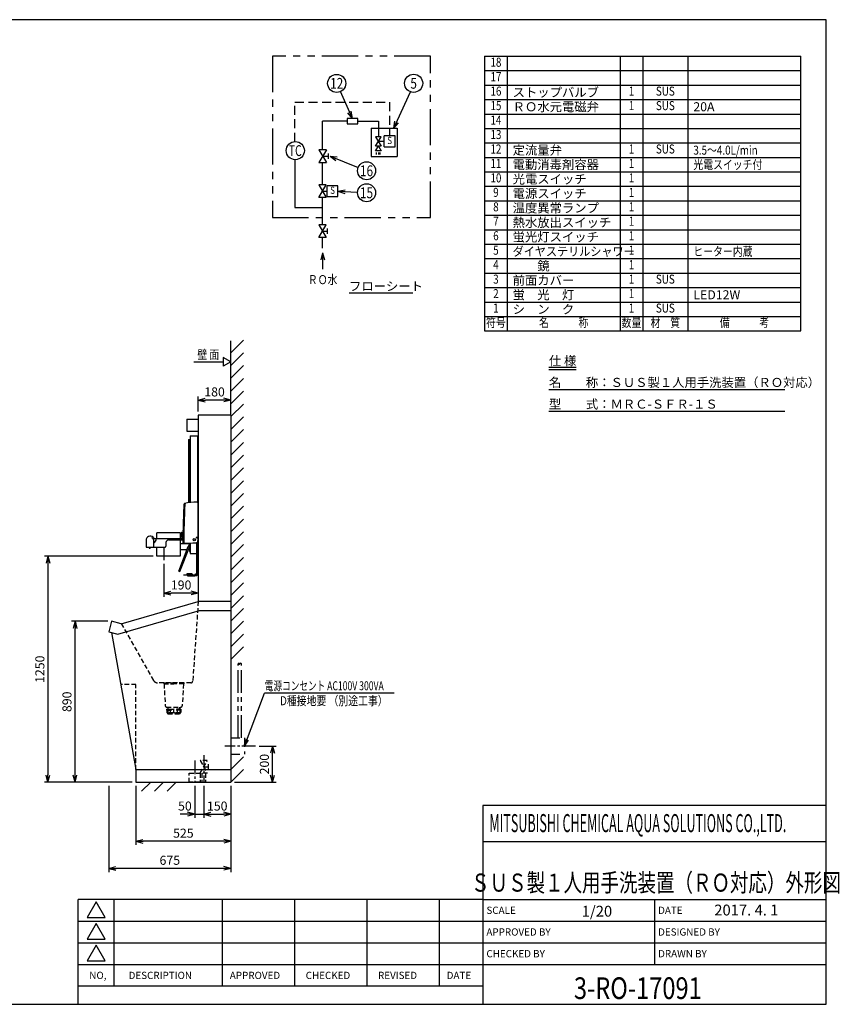
# Model space of a CAD drawing. Extents: x 0 to 7882, y 0 to 5446.
# Drawn here: x 3346 to 7882, y 0 to 5446 of the extents above; entities that cross this region are included whole.
import ezdxf
from ezdxf.enums import TextEntityAlignment as Align

# ---------------------------------------------------------------- set-up
doc = ezdxf.new("R2010")
doc.units = 0
doc.header["$LTSCALE"] = 200
doc.header["$MEASUREMENT"] = 0
for name, pattern in [('CENTER', [2, 1.25, -0.25, 0.25, -0.25]), ('CENTER2', [1.125, 0.75, -0.125, 0.125, -0.125]), ('HIDDEN', [0.375, 0.25, -0.125]), ('HIDDEN2', [0.1875, 0.125, -0.0625]), ('PHANTOM', [2.5, 1.25, -0.25, 0.25, -0.25, 0.25, -0.25]), ('PHANTOM2', [1.25, 0.625, -0.125, 0.125, -0.125, 0.125, -0.125])]:
    doc.linetypes.add(name, pattern=pattern)
doc.layers.get('0').update_dxf_attribs({"linetype": 'CONTINUOUS'})
doc.layers.get('Defpoints').update_dxf_attribs({"linetype": 'CONTINUOUS'})
doc.layers.add('壁', color=7, linetype='CONTINUOUS')
doc.styles.get("Standard").update_dxf_attribs({"font": 'simplex.shx', "width": 0.8, "bigfont": 'extfont.shx'})
doc.dimstyles.new('YA', dxfattribs={"dimscale": 20, "dimtxt": 2.5, "dimasz": 2, "dimexe": 1, "dimexo": 1, "dimgap": 1, "dimtad": 1, "dimlfac": 1, "dimdsep": 46, "dimtxsty": 'STANDARD', "dimblk1": 'YA', "dimblk2": 'YA', "dimsah": 1, "dimcen": -1, "dimclrd": 2, "dimclre": 2, "dimclrt": 2, "dimadec": 0, "dimazin": 2, "dimtfac": 0.5, "dimtix": 1, "dimtmove": 2, "dimatfit": 3, "dimldrblk": 'YA', "dimfxl": 1, "dimtvp": 0.833333, "dimtolj": 1, "dimarcsym": 0})

# ---------------------------------------------------------------- blocks, each defined once
blk = doc.blocks.new('YA')
at = {"color": 2}
for q in [(-1, 0), (-0.97, 0.26), (-0.97, -0.26)]:
    blk.add_line((0, 0), q, dxfattribs=at)
blk = doc.blocks.new('*D253')
at = {"color": 2, "lineweight": -2}
for p, q in [((4144.8, 2436.5), (4144.8, 2254.6)), ((4294.8, 2274.6), (4184.8, 2274.6))]:
    blk.add_line(p, q, dxfattribs=at)
at = {"layer": 'Defpoints', "color": 0}
for p in [(4144.8, 2456.5), (4144.8, 2274.6), (4334.8, 2274.6)]:
    blk.add_point(p, dxfattribs=at)
at = {"color": 2, "lineweight": -2, "xscale": 40, "yscale": 40, "zscale": 40, "rotation": 180}
blk.add_blockref('YA', (4144.8, 2274.6), dxfattribs=at)
at = {"color": 2, "lineweight": -2, "xscale": 40, "yscale": 40, "zscale": 40}
blk.add_blockref('YA', (4334.8, 2274.6), dxfattribs=at)
at = {"color": 2, "insert": (4239.8, 2319.6), "char_height": 50, "attachment_point": 5}
blk.add_mtext('\\A1;190', dxfattribs=at)
blk = doc.blocks.new('*D231')
at = {"color": 2, "linetype": 'Continuous', "lineweight": -2}
for p, q in [((4334.8, 3278.5), (4334.8, 3362.5)), ((4474.8, 3342.5), (4374.8, 3342.5)), ((4514.8, 3312.5), (4514.8, 3362.5))]:
    blk.add_line(p, q, dxfattribs=at)
at = {"layer": 'Defpoints', "color": 0, "linetype": 'Continuous'}
for p in [(4334.8, 3342.5), (4514.8, 3292.5), (4334.8, 3258.5)]:
    blk.add_point(p, dxfattribs=at)
at = {"color": 2, "linetype": 'Continuous', "lineweight": -2, "xscale": 40, "yscale": 40, "zscale": 40, "rotation": 180}
blk.add_blockref('YA', (4334.8, 3342.5), dxfattribs=at)
at = {"color": 2, "linetype": 'Continuous', "lineweight": -2, "xscale": 40, "yscale": 40, "zscale": 40}
blk.add_blockref('YA', (4514.8, 3342.5), dxfattribs=at)
at = {"color": 2, "linetype": 'Continuous', "insert": (4424.8, 3387.5), "char_height": 50, "attachment_point": 5}
blk.add_mtext('\\A1;180', dxfattribs=at)
blk = doc.blocks.new('*D232')
at = {"color": 2, "linetype": 'Continuous', "lineweight": -2}
for p, q in [((3989.8, 1208.5), (3989.8, 881.7)), ((4514.8, 1208.5), (4514.8, 881.7)), ((4474.8, 901.7), (4029.8, 901.7))]:
    blk.add_line(p, q, dxfattribs=at)
at = {"layer": 'Defpoints', "color": 0, "linetype": 'Continuous'}
for p in [(3989.8, 1228.5), (4514.8, 1228.5), (3989.8, 901.7)]:
    blk.add_point(p, dxfattribs=at)
at = {"color": 2, "linetype": 'Continuous', "lineweight": -2, "xscale": 40, "yscale": 40, "zscale": 40, "rotation": 180}
blk.add_blockref('YA', (3989.8, 901.7), dxfattribs=at)
at = {"color": 2, "linetype": 'Continuous', "lineweight": -2, "xscale": 40, "yscale": 40, "zscale": 40}
blk.add_blockref('YA', (4514.8, 901.7), dxfattribs=at)
at = {"color": 2, "linetype": 'Continuous', "insert": (4252.3, 946.7), "char_height": 50, "attachment_point": 5}
blk.add_mtext('\\A1;525', dxfattribs=at)
blk = doc.blocks.new('*D233')
at = {"color": 2, "linetype": 'Continuous', "lineweight": -2}
for p, q in [((3839.8, 1208.5), (3839.8, 731.7)), ((4514.8, 1208.5), (4514.8, 731.7)), ((4474.8, 751.7), (3879.8, 751.7))]:
    blk.add_line(p, q, dxfattribs=at)
at = {"layer": 'Defpoints', "color": 0, "linetype": 'Continuous'}
for p in [(3839.8, 1228.5), (4514.8, 1228.5), (3839.8, 751.7)]:
    blk.add_point(p, dxfattribs=at)
at = {"color": 2, "linetype": 'Continuous', "lineweight": -2, "xscale": 40, "yscale": 40, "zscale": 40, "rotation": 180}
blk.add_blockref('YA', (3839.8, 751.7), dxfattribs=at)
at = {"color": 2, "linetype": 'Continuous', "lineweight": -2, "xscale": 40, "yscale": 40, "zscale": 40}
blk.add_blockref('YA', (4514.8, 751.7), dxfattribs=at)
at = {"color": 2, "linetype": 'Continuous', "insert": (4177.3, 796.7), "char_height": 50, "attachment_point": 5}
blk.add_mtext('\\A1;675', dxfattribs=at)
blk = doc.blocks.new('*D234')
at = {"color": 2, "linetype": 'Continuous', "lineweight": -2}
for p, q in [((3834.3, 2118.5), (3633.1, 2118.5)), ((3653.1, 1268.5), (3653.1, 2078.5)), ((3969.8, 1228.5), (3633.1, 1228.5))]:
    blk.add_line(p, q, dxfattribs=at)
at = {"layer": 'Defpoints', "color": 0, "linetype": 'Continuous'}
for p in [(3653.1, 2118.5), (3854.3, 2118.5), (3989.8, 1228.5)]:
    blk.add_point(p, dxfattribs=at)
at = {"color": 2, "linetype": 'Continuous', "lineweight": -2, "xscale": 40, "yscale": 40, "zscale": 40}
for p, rotation in [((3653.1, 2118.5), 90), ((3653.1, 1228.5), 270)]:
    blk.add_blockref('YA', p, dxfattribs=dict(at, rotation=rotation))
at = {"color": 2, "linetype": 'Continuous', "insert": (3608.1, 1673.5), "char_height": 50, "attachment_point": 5, "rotation": 90}
blk.add_mtext('\\A1;890', dxfattribs=at)
blk = doc.blocks.new('*D235')
at = {"color": 2, "linetype": 'Continuous', "lineweight": -2}
for p, q in [((4314.8, 1208.5), (4314.8, 1031.7)), ((4364.8, 1208.5), (4364.8, 1031.7)), ((4274.8, 1051.7), (4234.8, 1051.7)), ((4314.8, 1051.7), (4364.8, 1051.7)), ((4404.8, 1051.7), (4444.8, 1051.7))]:
    blk.add_line(p, q, dxfattribs=at)
at = {"layer": 'Defpoints', "color": 0, "linetype": 'Continuous'}
for p in [(4314.8, 1228.5), (4364.8, 1228.5), (4364.8, 1051.7)]:
    blk.add_point(p, dxfattribs=at)
at = {"color": 2, "linetype": 'Continuous', "lineweight": -2, "xscale": 40, "yscale": 40, "zscale": 40}
blk.add_blockref('YA', (4314.8, 1051.7), dxfattribs=at)
at = {"color": 2, "linetype": 'Continuous', "lineweight": -2, "xscale": 40, "yscale": 40, "zscale": 40, "rotation": 180}
blk.add_blockref('YA', (4364.8, 1051.7), dxfattribs=at)
at = {"color": 2, "linetype": 'Continuous', "insert": (4260.8, 1096.7), "char_height": 50, "attachment_point": 5}
blk.add_mtext('\\A1;50', dxfattribs=at)
blk = doc.blocks.new('*D236')
at = {"color": 2, "linetype": 'Continuous', "lineweight": -2}
for p, q in [((4514.8, 1208.5), (4514.8, 1031.7)), ((4404.8, 1051.7), (4474.8, 1051.7))]:
    blk.add_line(p, q, dxfattribs=at)
at = {"layer": 'Defpoints', "color": 0, "linetype": 'Continuous'}
for p in [(4364.8, 1228.5), (4514.8, 1228.5), (4514.8, 1051.7)]:
    blk.add_point(p, dxfattribs=at)
at = {"color": 2, "linetype": 'Continuous', "lineweight": -2, "xscale": 40, "yscale": 40, "zscale": 40, "rotation": 180}
blk.add_blockref('YA', (4364.8, 1051.7), dxfattribs=at)
at = {"color": 2, "linetype": 'Continuous', "lineweight": -2, "xscale": 40, "yscale": 40, "zscale": 40}
blk.add_blockref('YA', (4514.8, 1051.7), dxfattribs=at)
at = {"color": 2, "linetype": 'Continuous', "insert": (4439.8, 1096.7), "char_height": 50, "attachment_point": 5}
blk.add_mtext('\\A1;150', dxfattribs=at)
blk = doc.blocks.new('*D237')
at = {"color": 2, "linetype": 'Continuous', "lineweight": -2}
for p, q in [((4671.5, 1428.5), (4765.6, 1428.5)), ((4745.6, 1268.5), (4745.6, 1388.5)), ((4534.8, 1228.5), (4765.6, 1228.5))]:
    blk.add_line(p, q, dxfattribs=at)
at = {"layer": 'Defpoints', "color": 0, "linetype": 'Continuous'}
for p in [(4651.5, 1428.5), (4745.6, 1428.5), (4514.8, 1228.5)]:
    blk.add_point(p, dxfattribs=at)
at = {"color": 2, "linetype": 'Continuous', "lineweight": -2, "xscale": 40, "yscale": 40, "zscale": 40}
for p, rotation in [((4745.6, 1428.5), 90), ((4745.6, 1228.5), 270)]:
    blk.add_blockref('YA', p, dxfattribs=dict(at, rotation=rotation))
at = {"color": 2, "linetype": 'Continuous', "insert": (4700.6, 1328.5), "char_height": 50, "attachment_point": 5, "rotation": 90}
blk.add_mtext('\\A1;200', dxfattribs=at)
blk = doc.blocks.new('*D238')
at = {"color": 2, "linetype": 'Continuous', "lineweight": -2}
for p, q in [((4084.8, 2478.5), (3483.1, 2478.5)), ((3503.1, 2438.5), (3503.1, 1268.5)), ((3969.8, 1228.5), (3483.1, 1228.5))]:
    blk.add_line(p, q, dxfattribs=at)
at = {"layer": 'Defpoints', "color": 0, "linetype": 'Continuous'}
for p in [(4104.8, 2478.5), (3503.1, 1228.5), (3989.8, 1228.5)]:
    blk.add_point(p, dxfattribs=at)
at = {"color": 2, "linetype": 'Continuous', "lineweight": -2, "xscale": 40, "yscale": 40, "zscale": 40}
for p, rotation in [((3503.1, 2478.5), 90), ((3503.1, 1228.5), 270)]:
    blk.add_blockref('YA', p, dxfattribs=dict(at, rotation=rotation))
at = {"color": 2, "linetype": 'Continuous', "insert": (3458.1, 1853.5), "char_height": 50, "attachment_point": 5, "rotation": 90}
blk.add_mtext('\\A1;1250', dxfattribs=at)
blk = doc.blocks.new('A$C1AEA2420')
at = {"color": 3, "linetype": 'PHANTOM2'}
for p, q in [((73.5, 90), (73.5, 500)), ((93.5, 90), (93.5, 500))]:
    blk.add_line(p, q, dxfattribs=at)
at = {"color": 3, "linetype": 'HIDDEN'}
for p, q in [((33.5, 90), (108.5, 90)), ((33.5, 90), (33.5, 0)), ((108.5, 90), (108.5, 0)), ((33.5, 0), (108.5, 0))]:
    blk.add_line(p, q, dxfattribs=at)
at = {"color": 4, "linetype": 'CENTER2', "ltscale": 0.5}
blk.add_line((170.1, 45), (0, 45), dxfattribs=at)
at = {"color": 1, "linetype": 'Continuous'}
for centre, start, end in [((78.5, 497.5), 26.9259, 153.0741), ((78.5, 502.5), 206.9259, 333.0741), ((88.5, 497.5), 26.9259, 153.0741)]:
    blk.add_arc(centre, 5.61, start, end, dxfattribs=at)
blk = doc.blocks.new('A$C5756186B')
at = {"color": 4, "linetype": 'CENTER2', "ltscale": 0.5}
blk.add_line((30, 119.3), (30, 0), dxfattribs=at)
at = {"color": 3, "linetype": 'HIDDEN2'}
blk.add_lwpolyline([(0, 0), (0, 50), (60, 50), (60, 0)], close=True, dxfattribs=at)
blk = doc.blocks.new('A$C4E7F6CC5')
at = {"color": 3, "linetype": 'HIDDEN2'}
for p, q in [((0, 50), (40, 119.3)), ((0, 119.3), (40, 50)), ((40, 119.3), (0, 119.3)), ((20, 84.6), (45, 84.6)), ((45, 99.6), (45, 69.6)), ((40, 50), (0, 50)), ((10, 50), (10, 0)), ((30, 50), (30, 0))]:
    blk.add_line(p, q, dxfattribs=at)
at = {"color": 4, "linetype": 'CENTER2', "ltscale": 0.5}
blk.add_line((20, 150.3), (20, 0), dxfattribs=at)
blk = doc.blocks.new('A$C03384EB0')
at = {"color": 3, "linetype": 'Continuous'}
for p, q in [((-63, 31.5), (-63, -31.5)), ((-62, 32.5), (-1, 32.5)), ((0, 31.5), (0, -31.5)), ((-62, -32.5), (-1, -32.5))]:
    blk.add_line(p, q, dxfattribs=at)
for centre, start, end in [((-62, 31.5), 90, 180), ((-62, 31.5), 90, 180), ((-1, 31.5), 0, 90), ((-62, -31.5), 180, 270), ((-1, -31.5), 270, 0)]:
    blk.add_arc(centre, 1, start, end, dxfattribs=at)
blk = doc.blocks.new('A$C23710B2E')
at = {"color": 3}
for p, q in [((0, 2030), (-180, 2030)), ((-180, 2030), (-180, 1000)), ((0, 2030), (0, 0)), ((-607.1, 876.7), (-180, 1000)), ((0, 1000), (-180, 1000)), ((-625.3, 819.4), (-172.9, 950)), ((-172.9, 950), (0, 950)), ((-660.5, 890), (-675, 831.8)), ((-607.1, 876.7), (-660.5, 890)), ((-675, 831.8), (-625.3, 819.4)), ((-660.4, 828.2), (-525, 70)), ((-525, 70), (0, 70)), ((-525, 70), (-525, 0)), ((-525, 0), (0, 0))]:
    blk.add_line(p, q, dxfattribs=at)
at = {"color": 4, "linetype": 'HIDDEN2'}
for p, q in [((-180, 1000), (-211, 559.3)), ((-606.9, 878.1), (-427.2, 562.6)), ((-220.9, 550), (-405.5, 550)), ((-371, 550), (-315.7, 550)), ((-371, 550), (-370.7, 544)), ((-370.8, 547), (-315.7, 547)), ((-260.4, 550), (-315.7, 550)), ((-260.6, 547), (-315.7, 547)), ((-260.4, 550), (-260.7, 544)), ((-525, 540), (-611.2, 540)), ((-525, 70), (-525, 540)), ((-370.7, 544), (-315.7, 544)), ((-369.7, 544), (-362.6, 423)), ((-260.7, 544), (-315.7, 544)), ((-261.7, 544), (-268.8, 423)), ((-275.9, 402), (-355.7, 402)), ((-355.4, 403.3), (-355.4, 400.3)), ((-355.4, 403.3), (-315.7, 403.3)), ((-355.4, 400.3), (-353.9, 399.3)), ((-355.4, 400.3), (-315.7, 400.3)), ((-354.6, 415.5), (-276.8, 415.5)), ((-353.9, 399.3), (-315.7, 399.3)), ((-353.9, 399.3), (-353.9, 386.3)), ((-352.9, 384.3), (-353.7, 385.6)), ((-278.5, 384.3), (-352.9, 384.3)), ((-348.8, 399.3), (-348.8, 386.3)), ((-348.2, 415.5), (-348.2, 403.3)), ((-334.8, 399.3), (-334.8, 386.3)), ((-275.9, 403.3), (-315.7, 403.3)), ((-275.9, 400.3), (-315.7, 400.3)), ((-277.4, 399.3), (-315.7, 399.3)), ((-315.7, 386.3), (-315.7, 399.3)), ((-296.6, 399.3), (-296.6, 386.3)), ((-283.2, 415.5), (-283.2, 403.3)), ((-282.6, 399.3), (-282.6, 386.3)), ((-278.5, 384.3), (-277.7, 385.6)), ((-275.9, 400.3), (-277.4, 399.3)), ((-277.4, 399.3), (-277.4, 386.3)), ((-275.9, 403.3), (-275.9, 400.3)), ((-347.9, 379.8), (-347.7, 379.8)), ((-347.7, 379.8), (-347.7, 377.8)), ((-347.7, 379.8), (-283.4, 379.8)), ((-347.7, 377.8), (-283.7, 377.8)), ((-283.4, 379.8), (-283.7, 379.8)), ((-283.7, 379.8), (-283.7, 377.8))]:
    blk.add_line(p, q, dxfattribs=at)
for centre, radius, start, end in [((-405.5, 575), 25, 210.5, 270), ((-220.9, 560), 10, 270, 355.9798), ((-354.6, 423.5), 8, 183.3533, 270), ((-351.4, 386.9), 2.64, 194.0517, 345.9483), ((-347.9, 384.8), 5, 185.7392, 270), ((-341.8, 397.5), 13.3, 238.1102, 301.8898), ((-325.3, 408.1), 23.9, 246.3737, 293.6263), ((-306.1, 408.1), 23.9, 246.3737, 293.6263), ((-289.6, 397.5), 13.3, 238.1102, 301.8898), ((-283.4, 384.8), 5, 270, 354.2608), ((-280, 386.9), 2.64, 194.0517, 345.9483), ((-276.8, 423.5), 8, 270, 356.6467)]:
    blk.add_arc(centre, radius, start, end, dxfattribs=at)

msp = doc.modelspace()

# ---------------------------------------------------------------- linework, layer by layer
at = {"color": 7, "linetype": 'Continuous'}
for p, q in [((7809.286, 5446.476), (0, 5446.476)), ((7809.286, 0), (7809.286, 5446.476)), ((5909.285, 1100), (5909.286, 0)), ((7809.286, 1100), (5909.286, 1100)), ((5909.286, 580), (3669.286, 580)), ((3669.286, 0), (3669.286, 580)), ((0, 0), (7809.286, 0))]:
    msp.add_line(p, q, dxfattribs=at)
at = {"color": 3, "linetype": 'PHANTOM', "ltscale": 0.8}
for p, q in [((5619.422, 5244.8), (4744.789, 5244.8)), ((4744.789, 5244.8), (4744.789, 4351.494)), ((5619.422, 4351.494), (5619.422, 5244.8)), ((4744.789, 4351.494), (5619.422, 4351.494))]:
    msp.add_line(p, q, dxfattribs=at)
at = {"color": 3, "linetype": 'Continuous'}
for p, q in [((5919.422, 5244.8), (7669.422, 5244.8)), ((5919.422, 5244.8), (5919.422, 3724.8)), ((6044.422, 5244.8), (6044.422, 3724.8)), ((6669.422, 5244.8), (6669.422, 3724.8)), ((6794.422, 5244.8), (6794.422, 3724.8)), ((7044.422, 5244.8), (7044.422, 3724.8)), ((7669.422, 3724.8), (7669.422, 5244.8)), ((5919.422, 5164.8), (7669.422, 5164.8)), ((5919.422, 5084.8), (7669.422, 5084.8)), ((5919.422, 5004.8), (7669.422, 5004.8)), ((5919.422, 4924.8), (7669.422, 4924.8)), ((5919.422, 4844.8), (7669.422, 4844.8)), ((5919.422, 4764.8), (7669.422, 4764.8)), ((5043.554, 4725.816), (5001.985, 4656.534)), ((5001.985, 4725.816), (5043.554, 4656.534)), ((5043.554, 4725.816), (5001.985, 4725.816)), ((5919.422, 4684.8), (7669.422, 4684.8)), ((4869.686, 4672.131), (4869.686, 4408.398)), ((5001.985, 4656.534), (5043.554, 4656.534)), ((5919.422, 4604.8), (7669.422, 4604.8)), ((5919.422, 4524.8), (7669.422, 4524.8)), ((5919.422, 4444.8), (7669.422, 4444.8)), ((4869.686, 4408.398), (5022.77, 4408.398)), ((5919.422, 4364.8), (7669.422, 4364.8)), ((5919.422, 4284.8), (7669.422, 4284.8)), ((5919.422, 4204.8), (7669.422, 4204.8)), ((5919.422, 4124.8), (7669.422, 4124.8)), ((5919.422, 4044.8), (7669.422, 4044.8)), ((5919.422, 3964.8), (7669.422, 3964.8)), ((5919.422, 3884.8), (7669.422, 3884.8)), ((5919.422, 3804.8), (7669.422, 3804.8)), ((5919.422, 3724.8), (7669.422, 3724.8)), ((4279.811, 3124.945), (4290.811, 3124.945)), ((4279.811, 3124.945), (4279.811, 3114.945)), ((4279.811, 3114.945), (4280.811, 3114.945)), ((4280.811, 3123.945), (4289.811, 3123.945)), ((4280.811, 3123.945), (4280.811, 2774.165)), ((4285.811, 3123.945), (4285.811, 2774.982)), ((4289.811, 3123.945), (4289.811, 3099.945)), ((4290.811, 3143.945), (4334.811, 3143.945)), ((4290.811, 3143.945), (4290.811, 2775.713)), ((4330.811, 3143.945), (4330.811, 2778.495)), ((4289.811, 3099.945), (4290.811, 3099.945)), ((4323.811, 2779.995), (4328.811, 2779.995)), ((4323.811, 2779.995), (4323.811, 2778.406)), ((4328.811, 2779.995), (4328.811, 2778.495)), ((4328.811, 2778.495), (4332.811, 2778.495)), ((4332.811, 2778.495), (4332.811, 2565.371)), ((4332.811, 2768.495), (4334.811, 2768.495)), ((4249.475, 2622.995), (4251.475, 2622.995)), ((4045.812, 2566.995), (4045.812, 2528.495)), ((4086.374, 2578.698), (4084.518, 2583.797)), ((4086.812, 2569.495), (4086.812, 2528.495)), ((4091.481, 2577.495), (4254.753, 2577.495)), ((4234.811, 2608.495), (4104.811, 2608.495)), ((4104.811, 2577.495), (4104.811, 2608.495)), ((4169.812, 2568.495), (4254.193, 2568.495)), ((4234.811, 2608.495), (4234.811, 2577.495)), ((4234.811, 2568.495), (4234.811, 2478.495)), ((4242.285, 2610.495), (4249.285, 2610.495)), ((4242.285, 2584.495), (4248.992, 2584.495)), ((4248.943, 2578.495), (4254.193, 2578.495)), ((4254.893, 2575.995), (4254.893, 2570.995)), ((4045.812, 2528.495), (4150.812, 2528.495)), ((4062.311, 2528.495), (4062.311, 2523.495)), ((4062.311, 2523.495), (4069.311, 2523.495)), ((4069.311, 2528.495), (4069.311, 2523.495)), ((4104.811, 2478.495), (4104.811, 2528.495)), ((4155.812, 2554.495), (4155.812, 2533.495)), ((4227.111, 2396.19), (4279.721, 2531.869)), ((4233.637, 2393.66), (4286.248, 2529.338)), ((4234.811, 2548.595), (4285.311, 2548.595)), ((4234.811, 2516.595), (4273.798, 2516.595)), ((4279.721, 2531.869), (4286.248, 2529.338)), ((4280.187, 2531.688), (4285.675, 2545.842)), ((4281.306, 2516.595), (4285.311, 2516.595)), ((4285.311, 2551.284), (4285.311, 2544.901)), ((4285.311, 2526.922), (4285.311, 2508.095)), ((4285.781, 2529.519), (4291.27, 2543.673)), ((4285.811, 2551.304), (4285.811, 2546.565)), ((4290.811, 2542.489), (4290.811, 2493.945)), ((4291.811, 2546.565), (4291.811, 2551.565)), ((4325.811, 2554.462), (4325.811, 2375.495)), ((4328.811, 2556.427), (4328.811, 2374.495)), ((4329.864, 2557.495), (4334.811, 2557.495)), ((4234.811, 2478.495), (4104.811, 2478.495)), ((4290.811, 2504.095), (4289.311, 2504.095)), ((4290.811, 2493.945), (4325.811, 2493.945)), ((4334.811, 2493.945), (4328.811, 2493.945)), ((4227.111, 2396.19), (4233.637, 2393.66)), ((4252.811, 2376.495), (4270.811, 2376.495)), ((4252.811, 2376.495), (4252.811, 2375.495)), ((4252.811, 2375.495), (4325.811, 2375.495)), ((4270.811, 2379.628), (4270.811, 2375.495)), ((4298.811, 2381.628), (4272.811, 2381.628)), ((4275.811, 2375.495), (4275.811, 2370.995)), ((4276.811, 2369.995), (4314.811, 2369.995)), ((4300.811, 2379.628), (4300.811, 2375.495)), ((4300.811, 2376.495), (4316.695, 2376.495)), ((4315.811, 2375.495), (4315.811, 2370.995)), ((4315.811, 2372.495), (4326.811, 2372.495)), ((4316.927, 2376.605), (4321.037, 2381.628)), ((4317.401, 2375.605), (4321.811, 2380.995)), ((4321.037, 2381.628), (4321.811, 2380.995)), ((3769.286, 566.603), (3719.286, 480)), ((3819.286, 480), (3769.286, 566.603)), ((3719.286, 480), (3819.286, 480)), ((3769.286, 446.603), (3719.286, 360)), ((3819.286, 360), (3769.286, 446.603)), ((3719.286, 360), (3819.286, 360)), ((3769.286, 326.603), (3719.286, 240)), ((3819.286, 240), (3769.286, 326.603)), ((3719.286, 240), (3819.286, 240))]:
    msp.add_line(p, q, dxfattribs=at)
at = {"color": 7, "linetype": 'HIDDEN'}
for p, q in [((4869.686, 4770.638), (4869.686, 4990.017)), ((4869.686, 4990.017), (5393.741, 4990.017)), ((5393.741, 4990.017), (5393.741, 4803.389))]:
    msp.add_line(p, q, dxfattribs=at)
at = {"color": 7, "linetype": 'Continuous', "ltscale": 10}
for p, q in [((5158.237, 4885.816), (5022.77, 4885.816)), ((5022.77, 4725.816), (5022.77, 4885.816)), ((5218.237, 4885.816), (5331.397, 4885.816)), ((5331.397, 4885.816), (5331.397, 4799.369)), ((5022.77, 4532.435), (5022.77, 4656.534)), ((5022.77, 4311.852), (5022.77, 4463.153)), ((5022.77, 4182.57), (5022.77, 4242.57))]:
    msp.add_line(p, q, dxfattribs=at)
at = {"color": 3, "linetype": 'Continuous', "ltscale": 10}
for p, q in [((5218.237, 4900.816), (5158.237, 4900.816)), ((5158.237, 4900.816), (5158.237, 4870.816)), ((5158.237, 4870.816), (5218.237, 4870.816)), ((5218.237, 4870.816), (5218.237, 4900.816)), ((5346.397, 4799.369), (5316.397, 4799.369)), ((5316.397, 4799.369), (5346.397, 4747.408)), ((5316.397, 4747.408), (5346.397, 4799.369)), ((5022.77, 4691.175), (5052.77, 4691.175)), ((5052.769, 4705.5), (5052.77, 4676.175)), ((5002.77, 4463.153), (5042.77, 4532.435)), ((5002.77, 4532.435), (5042.77, 4463.153)), ((5042.77, 4532.435), (5002.77, 4532.435)), ((5022.77, 4497.794), (5047.77, 4497.794)), ((5042.77, 4463.153), (5002.77, 4463.153)), ((5002.77, 4311.852), (5042.77, 4242.57)), ((5042.77, 4311.852), (5002.77, 4311.852)), ((5002.77, 4242.57), (5042.77, 4311.852)), ((5022.77, 4277.211), (5047.77, 4277.211)), ((5047.77, 4292.211), (5047.77, 4262.211)), ((5042.77, 4242.57), (5002.77, 4242.57))]:
    msp.add_line(p, q, dxfattribs=at)
at = {"color": 3, "linetype": 'CENTER', "ltscale": 10}
for p, q in [((5291.397, 4845.816), (5291.397, 4689.369)), ((5291.397, 4845.816), (5435.894, 4845.816)), ((5435.894, 4845.816), (5435.894, 4689.369)), ((5346.397, 4747.408), (5316.397, 4747.408)), ((5291.397, 4689.369), (5435.894, 4689.369))]:
    msp.add_line(p, q, dxfattribs=at)
at = {"color": 3}
for p, q in [((5423.741, 4803.389), (5363.741, 4803.389)), ((5363.741, 4743.389), (5363.741, 4803.389)), ((5423.741, 4743.389), (5423.741, 4803.389)), ((5363.741, 4773.389), (5331.397, 4773.389)), ((5363.741, 4743.389), (5423.741, 4743.389)), ((5107.77, 4527.794), (5047.77, 4527.794)), ((5047.77, 4467.794), (5047.77, 4527.794)), ((5107.77, 4467.794), (5107.77, 4527.794)), ((5047.77, 4467.794), (5107.77, 4467.794))]:
    msp.add_line(p, q, dxfattribs=at)
at = {"color": 4, "linetype": 'CENTER', "ltscale": 10}
for p, q in [((5316.397, 4721.427), (5331.397, 4747.408)), ((5331.397, 4747.408), (5346.397, 4721.427)), ((5346.397, 4721.427), (5316.397, 4721.427)), ((5321.397, 4701.427), (5321.397, 4711.427)), ((5331.397, 4711.427), (5331.397, 4701.427)), ((5341.397, 4701.427), (5341.397, 4711.427))]:
    msp.add_line(p, q, dxfattribs=at)
at = {"color": 2, "linetype": 'Continuous'}
for p, q in [((5521.277, 3933.046), (5168.973, 3933.046)), ((6275.042, 3524.443), (6426.136, 3524.443)), ((6275.042, 3511.11), (6426.136, 3511.11)), ((6275.042, 3400.936), (7580.745, 3400.936)), ((6275.042, 3280.936), (7580.745, 3280.936)), ((5419.184, 1721.385), (4701.358, 1721.385)), ((5909.286, 900), (7809.286, 900)), ((3869.286, 100), (3869.286, 580)), ((4469.286, 100), (4469.286, 580)), ((4869.286, 100), (4869.286, 580)), ((5269.286, 100), (5269.286, 580)), ((5669.286, 100), (5669.286, 580)), ((5909.286, 580), (7809.286, 580)), ((6859.286, 580), (6859.286, 220)), ((3669.286, 460), (7809.286, 460)), ((3669.286, 340), (7809.286, 340)), ((3669.286, 220), (7809.286, 220)), ((5909.286, 100), (3669.286, 100))]:
    msp.add_line(p, q, dxfattribs=at)
at = {"color": 4, "linetype": 'CENTER'}
msp.add_line((4144.811, 2522.443), (4144.811, 2456.48), dxfattribs=at)
at = {"color": 7}
msp.add_lwpolyline([(0, 0), (7809.286, 0), (7809.286, 5446.476), (0, 5446.476)], close=True, dxfattribs=at)
at = {"color": 2, "linetype": 'Continuous'}
for centre, radius in [((5100.723, 5094.137), 50), ((5526.578, 5094.636), 50), ((4871.545, 4722.314), 50.217), ((5265.835, 4610.708), 50), ((5265.835, 4489.123), 50)]:
    msp.add_circle(centre, radius, dxfattribs=at)
at = {"color": 3, "linetype": 'Continuous'}
for centre, radius in [((4312.811, 2570.495), 7), ((4312.811, 2570.495), 5.5), ((4326.311, 2581.495), 2.5)]:
    msp.add_circle(centre, radius, dxfattribs=at)
for centre, radius, start, end in [((4331.674, 2478.509), 300, 90.546805, 104.099317), ((9249.803, 2541.002), 5000, 177.434086, 179.06039), ((9254.803, 2541.002), 5000, 177.434086, 179.89122), ((4259.811, 2764.622), 5, 104.099317, 177.434086), ((4264.811, 2764.622), 5, 104.099317, 177.434086), ((9249.803, 2541.002), 5001, 179.060578, 179.570446), ((9249.803, 2541.002), 4999, 179.060202, 179.57036), ((4068.812, 2566.995), 23, 46.931172, 180), ((4077.481, 2529.495), 50, 65.380023, 90), ((4055.74, 2587.668), 50, 308.420617, 335.604433), ((4095.812, 2569.495), 6, 335.604433, 65.380023), ((4169.812, 2554.495), 14, 90, 180), ((4242.285, 2607.995), 2.5, 90, 255.749967), ((4326.285, 2597.495), 85, 171.202589, 188.797411), ((9249.803, 2541.002), 5000, 179.684954, 179.89122), ((4320.811, 2565.371), 12, 274.380511, 0), ((4150.812, 2533.495), 5, 270, 0), ((4245.347, 3550.485), 1000, 270.255783, 274.380511), ((4289.311, 2508.095), 4, 180, 270), ((4283.811, 2546.565), 2, 338.805944, 0), ((4283.811, 2546.565), 8, 338.805944, 0), ((4272.811, 2379.628), 2, 90, 180), ((4276.811, 2370.995), 1, 180, 270), ((4298.811, 2379.628), 2, 0, 90), ((4314.811, 2370.995), 1, 270, 0), ((4316.695, 2376.795), 0.3, 270, 320.710593), ((4317.168, 2375.795), 0.3, 270, 320.710593), ((4326.811, 2374.495), 2, 270, 0)]:
    msp.add_arc(centre, radius, start, end, dxfattribs=at)
for centre, major_axis, ratio, start_param, end_param in [((4077.481, 2569.495), (0, 10), 0.93303028, 4.71238898, 6.28318531), ((4254.193, 2575.995), (0, 2.5), 0.28, 4.71238898, 6.28318531), ((4254.193, 2570.995), (0, 2.5), 0.28, 3.14159265, 4.71238898)]:
    msp.add_ellipse(centre, major_axis=major_axis, ratio=ratio, start_param=start_param, end_param=end_param, dxfattribs=at)
at = {"layer": '壁', "color": 1}
for p, q in [((4514.811, 3604.2), (4584.81, 3674.199)), ((4514.811, 3533.489), (4584.81, 3603.488)), ((4514.811, 3462.778), (4584.81, 3532.778)), ((4514.811, 3392.068), (4584.81, 3462.067)), ((4514.811, 3321.357), (4584.81, 3391.356)), ((4514.811, 3250.646), (4584.81, 3320.646)), ((4514.811, 3179.936), (4584.81, 3249.935)), ((4514.811, 3109.225), (4584.81, 3179.224)), ((4514.811, 3038.514), (4584.81, 3108.514)), ((4514.811, 2967.804), (4584.81, 3037.803)), ((4514.811, 2897.093), (4584.81, 2967.092)), ((4514.811, 2826.382), (4584.81, 2896.382)), ((4514.811, 2755.672), (4584.81, 2825.671)), ((4514.811, 2684.961), (4584.81, 2754.96)), ((4514.811, 2614.25), (4584.81, 2684.25)), ((4514.811, 2543.54), (4584.81, 2613.539)), ((4514.811, 2472.829), (4584.81, 2542.828)), ((4514.811, 2402.118), (4584.81, 2472.118)), ((4514.811, 2331.408), (4584.81, 2401.407)), ((4514.811, 2260.697), (4584.81, 2330.696)), ((4514.811, 2189.986), (4584.81, 2259.986)), ((4514.811, 2119.276), (4584.81, 2189.275)), ((4514.811, 2048.565), (4584.81, 2118.564)), ((4514.811, 1977.854), (4584.81, 2047.854)), ((4514.811, 1907.144), (4584.81, 1977.143)), ((4514.811, 1299.206), (4584.81, 1369.205)), ((4514.811, 1228.495), (4584.81, 1298.494)), ((4021.325, 1178.495), (4071.325, 1228.495)), ((4092.036, 1178.495), (4142.036, 1228.495)), ((4162.746, 1178.495), (4212.746, 1228.495))]:
    msp.add_line(p, q, dxfattribs=at)
at = {"layer": '壁', "color": 5}
msp.add_line((4514.811, 3258.495), (4514.811, 3670.232), dxfattribs=at)
at = {"layer": '壁', "color": 2, "linetype": 'Continuous'}
for p, q in [((4309.489, 3553.363), (4473.242, 3553.363)), ((4514.811, 3553.363), (4473.242, 3577.363)), ((4473.242, 3577.363), (4473.242, 3529.363)), ((4514.811, 3553.363), (4473.242, 3529.363))]:
    msp.add_line(p, q, dxfattribs=at)

# ---------------------------------------------------------------- block references
at = {"color": 6}
for name, p in [('A$C23710B2E', (4514.811, 1228.495)), ('A$C03384EB0', (4334.811, 3203.495))]:
    msp.add_blockref(name, p, dxfattribs=at)
for name, p in [('A$C1AEA2420', (4481.359, 1383.495)), ('A$C4E7F6CC5', (4344.811, 1228.495)), ('A$C5756186B', (4284.811, 1228.495))]:
    msp.add_blockref(name, p)

# ---------------------------------------------------------------- texts
at = {"color": 2, "linetype": 'Continuous', "width": 0.8}
for s, height, p in [('18', 50, (5981.922, 5204.8)), ('17', 50, (5981.922, 5124.8)), ('16', 50, (5981.922, 5044.8)), ('1', 50, (6731.922, 5044.8)), ('SUS', 50, (6919.422, 5044.8)), ('15', 50, (5981.922, 4964.8)), ('1', 50, (6731.922, 4964.8)), ('SUS', 50, (6919.422, 4964.8)), ('14', 50, (5981.922, 4884.8)), ('S', 40, (5393.741, 4773.389)), ('13', 50, (5981.922, 4804.8)), ('12', 50, (5981.922, 4724.8)), ('1', 50, (6731.922, 4724.8)), ('SUS', 50, (6919.422, 4724.8)), ('11', 50, (5981.922, 4644.8)), ('1', 50, (6731.922, 4644.8)), ('10', 50, (5981.922, 4564.8)), ('1', 50, (6731.922, 4564.8)), ('S', 40, (5077.77, 4497.794)), ('9', 50, (5981.922, 4484.8)), ('1', 50, (6731.922, 4484.8)), ('8', 50, (5981.922, 4404.8)), ('1', 50, (6731.922, 4404.8)), ('7', 50, (5981.922, 4324.8)), ('1', 50, (6731.922, 4324.8)), ('6', 50, (5981.922, 4244.8)), ('1', 50, (6731.922, 4244.8)), ('5', 50, (5981.922, 4164.8)), ('1', 50, (6731.922, 4164.8)), ('4', 50, (5981.922, 4084.8)), ('1', 50, (6731.922, 4084.8)), ('3', 50, (5981.922, 4004.8)), ('1', 50, (6731.922, 4004.8)), ('SUS', 50, (6919.422, 4004.8)), ('2', 50, (5981.922, 3924.8)), ('1', 50, (6731.922, 3924.8)), ('1', 50, (5981.922, 3844.8)), ('1', 50, (6731.922, 3844.8)), ('SUS', 50, (6919.422, 3844.8)), ('符号', 50, (5981.922, 3764.8)), ('名\u3000\u3000\u3000称', 50, (6356.922, 3764.8)), ('数量', 50, (6731.922, 3764.8)), ('材\u3000質', 50, (6919.422, 3764.8)), ('備\u3000\u3000\u3000考', 50, (7356.922, 3764.8))]:
    msp.add_text(s, height=height, dxfattribs=at).set_placement(p, align=Align.MIDDLE)
at = {"color": 2, "linetype": 'Continuous'}
for s, width, p in [('12', 0.8, (5100.723, 5094.137)), ('5', 0.8, (5526.578, 5094.636)), ('TC', 0.7, (4871.545, 4722.314)), ('16', 0.8, (5265.835, 4610.708)), ('15', 0.8, (5265.835, 4489.123))]:
    msp.add_text(s, height=60, dxfattribs=dict(at, width=width)).set_placement(p, align=Align.MIDDLE_CENTER)
for s, p in [('ストップバルブ', (6074.422, 5019.8)), ('ＲＯ水元電磁弁', (6074.422, 4939.8)), ('20A', (7074.422, 4939.8)), ('定流量弁', (6074.422, 4699.8)), ('電動消毒剤容器', (6074.422, 4619.8)), ('光電スイッチ', (6074.422, 4539.8)), ('電源スイッチ', (6074.422, 4459.8)), ('温度異常ランプ', (6074.422, 4379.8)), ('熱水放出スイッチ', (6074.422, 4299.8)), ('蛍光灯スイッチ', (6074.422, 4219.8)), ('\u3000\u3000鏡', (6074.422, 4059.8)), ('前面カバー', (6074.422, 3979.8)), ('フローシート', (5168.973, 3947.128)), ('蛍\u3000光\u3000灯', (6074.422, 3899.8)), ('LED12W', (7074.422, 3899.8)), ('シ\u3000ン\u3000ク', (6074.422, 3819.8)), ('仕 様', (6275.042, 3534.973)), ('名\u3000\u3000称：ＳＵＳ製１人用手洗装置（ＲＯ対応）', (6275.042, 3414.973)), ('型\u3000\u3000式：ＭＲＣ-ＳＦＲ-１Ｓ', (6275.042, 3294.973))]:
    msp.add_text(s, height=50, dxfattribs=at).set_placement(p)
for s, width, p in [('3.5～4.0L/min', 0.8, (7074.422, 4699.8)), ('光電スイッチ付', 0.8, (7074.422, 4619.8)), ('ダイヤステリルシャワー', 0.9, (6074.422, 4139.8)), ('ヒーター内蔵', 0.8, (7074.422, 4139.8)), ('ＲＯ水', 0.8, (4941.31, 3983.599)), ('電源コンセント AC100V 300VA', 0.7, (4703.125, 1736.966)), ('D種接地要 （別途工事）', 0.8, (4787.367, 1654.3))]:
    msp.add_text(s, height=50, dxfattribs=dict(at, width=width)).set_placement(p)
at = {"color": 7, "width": 0.51}
msp.add_text('MITSUBISHI CHEMICAL AQUA SOLUTIONS CO.,LTD.', height=100, dxfattribs=at).set_placement((5946.007, 952.227))
at = {"color": 3, "linetype": 'Continuous', "width": 0.75}
msp.add_text('ＳＵＳ製１人用手洗装置（ＲＯ対応）外形図', height=100, dxfattribs=at).set_placement((6867.645, 660.186), align=Align.MIDDLE)
at = {"color": 3, "linetype": 'Continuous'}
for s, height, p in [('1/20', 60, (6456.817, 484.864)), ('SCALE', 40, (5929.286, 500)), ('DATE', 40, (6879.286, 500)), ('APPROVED BY', 40, (5929.286, 380)), ('DESIGNED BY', 40, (6879.286, 380)), ('CHECKED BY', 40, (5929.286, 260)), ('DRAWN BY', 40, (6879.286, 260)), ('NO,', 40, (3731.671, 140)), ('DESCRIPTION', 40, (3949.286, 140)), ('APPROVED', 40, (4509.286, 140)), ('CHECKED', 40, (4929.286, 140)), ('REVISED', 40, (5329.286, 140)), ('DATE', 40, (5709.286, 140))]:
    msp.add_text(s, height=height, dxfattribs=at).set_placement(p)
at = {"color": 3}
msp.add_text('2017. 4. 1', height=60, dxfattribs=at).set_placement((7190.259, 491.342))
at = {"color": 3, "linetype": 'Continuous', "width": 0.8}
msp.add_text('3-RO-17091', height=120, dxfattribs=at).set_placement((6413.524, 29.25))
at = {"layer": '壁', "color": 2, "linetype": 'Continuous', "width": 0.8}
msp.add_text('壁 面', height=50, dxfattribs=at).set_placement((4329.576, 3569.28))

# ---------------------------------------------------------------- dimensions: what is measured, and where the dimension line sits
at = {"color": 2, "linetype": 'Continuous'}
for base, p1, p2, override, picture, middle in [((4334.811, 3342.469), (4514.811, 3292.469), (4334.811, 3258.495), {"dimtxsty": 'STANDARD'}, '*D231', (4424.811, 3387.469)), ((3839.811, 751.741), (4514.811, 1228.495), (3839.811, 1228.495), {"dimtxsty": 'STANDARD'}, '*D233', (4177.311, 796.741)), ((3989.811, 901.741), (4514.811, 1228.495), (3989.811, 1228.495), {"dimtxsty": 'STANDARD'}, '*D232', (4252.311, 946.741)), ((4514.811, 1051.741), (4364.811, 1228.495), (4514.811, 1228.495), {"dimtxsty": 'STANDARD', "dimse1": 1}, '*D236', (4439.811, 1096.741))]:
    dim = msp.add_linear_dim(base=base, p1=p1, p2=p2, dimstyle='YA', override=override, dxfattribs=at)
    dim.commit()
    dim.dimension.update_dxf_attribs({"geometry": picture, "text_midpoint": middle})
for base, p1, p2, picture, middle in [((3503.12, 1228.495), (4104.811, 2478.495), (3989.811, 1228.495), '*D238', (3458.12, 1853.495)), ((3653.12, 2118.495), (3989.811, 1228.495), (3854.326, 2118.495), '*D234', (3608.12, 1673.495)), ((4745.642, 1428.495), (4514.811, 1228.495), (4651.456, 1428.495), '*D237', (4700.642, 1328.495))]:
    dim = msp.add_linear_dim(base=base, p1=p1, p2=p2, angle=90, dimstyle='YA', override={"dimtxsty": 'STANDARD'}, dxfattribs=at)
    dim.commit()
    dim.dimension.update_dxf_attribs({"geometry": picture, "text_midpoint": middle})
dim = msp.add_linear_dim(base=(4144.811, 2274.576), p1=(4334.811, 2274.576), p2=(4144.811, 2456.48), dimstyle='YA')
dim.commit()
dim.dimension.update_dxf_attribs({"geometry": '*D253', "text_midpoint": (4239.811, 2319.576)})
dim = msp.add_linear_dim(base=(4364.811, 1051.741), p1=(4314.811, 1228.495), p2=(4364.811, 1228.495), dimstyle='YA', override={"dimtxsty": 'STANDARD'}, dxfattribs=at)
dim.commit()
dim.dimension.update_dxf_attribs({"geometry": '*D235', "text_midpoint": (4260.822, 1096.741), "dimtype": 160})

# ---------------------------------------------------------------- leaders
for points in [[(5188.237, 4900.816), (5121.343, 5048.587)], [(5416.602, 4845.816), (5508.976, 5047.837)], [(5064.303, 4692.459), (5219.529, 4629.571)], [(5107.77, 4497.794), (5215.91, 4491.861)], [(5022.77, 4157.655), (5022.77, 4066.992)], [(4589.811, 1428.495), (4701.358, 1721.385)]]:
    msp.add_leader(points, dimstyle='YA', override={"dimtxsty": 'STANDARD'}, dxfattribs=at)

doc.saveas('drawing.dxf')
